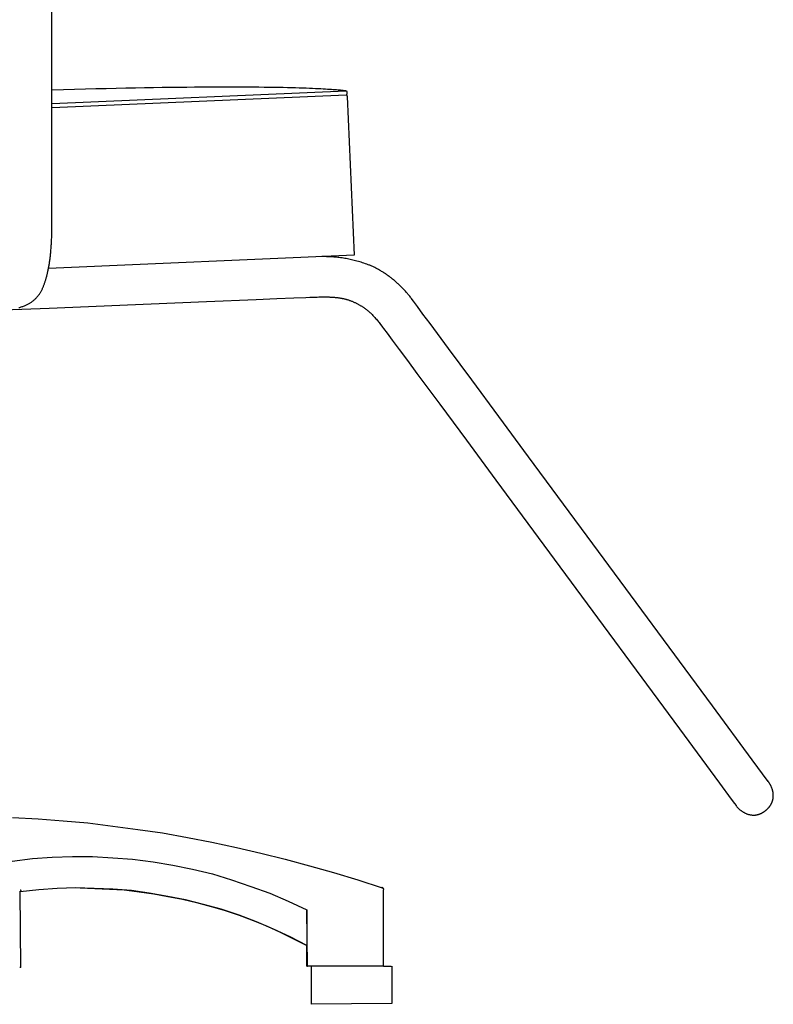
# Model space of a CAD drawing. Extents: x 20 to 1680, y 20 to 1606.
# Drawn here: x 1308 to 1680, y 22 to 509 of the extents above; entities that cross this region are included whole.
import ezdxf

# ---------------------------------------------------------------- set-up
doc = ezdxf.new("R2010")
doc.units = 0
doc.layers.get('0').update_dxf_attribs({"color": 3, "linetype": 'CONTINUOUS'})
doc.layers.add('CSLAYER3', color=3, linetype='CONTINUOUS')

# ---------------------------------------------------------------- blocks, each defined once
blk = doc.blocks.new('BLKF014')
at = {"layer": 'CSLAYER3', "color": 3, "linetype": 'CONTINUOUS'}
for p, q in [((1323.471644, 409.080007), (1323.471644, 620.442409)), ((1323.501816, 474.624675), (1329.147241, 474.78591)), ((1323.55599, 467.841136), (1468.787421, 474.133321)), ((1329.147241, 474.78591), (1334.650118, 474.936326)), ((1334.650118, 474.936326), (1340.012164, 475.076189)), ((1340.012164, 475.076189), (1345.235095, 475.205762)), ((1345.235095, 475.205762), (1350.320628, 475.325311)), ((1350.320628, 475.325311), (1355.270479, 475.435101)), ((1355.270479, 475.435101), (1360.086366, 475.535397)), ((1360.086366, 475.535397), (1364.770004, 475.626464)), ((1364.770004, 475.626464), (1369.323111, 475.708567)), ((1369.323111, 475.708567), (1373.747402, 475.781971)), ((1373.747402, 475.781971), (1378.044596, 475.84694)), ((1378.044596, 475.84694), (1382.216408, 475.90374)), ((1382.216408, 475.90374), (1386.264554, 475.952635)), ((1386.264554, 475.952635), (1390.190753, 475.993892)), ((1390.190753, 475.993892), (1393.996719, 476.027773)), ((1393.996719, 476.027773), (1397.68417, 476.054546)), ((1397.68417, 476.054546), (1401.254823, 476.074473)), ((1401.254823, 476.074473), (1404.710394, 476.087821)), ((1404.710394, 476.087821), (1408.0526, 476.094855)), ((1408.0526, 476.094855), (1411.283157, 476.095839)), ((1411.283157, 476.095839), (1414.403782, 476.091038)), ((1414.403782, 476.091038), (1417.416192, 476.080717)), ((1417.416192, 476.080717), (1420.322103, 476.065142)), ((1420.322103, 476.065142), (1423.123232, 476.044577)), ((1423.123232, 476.044577), (1425.821296, 476.019287)), ((1425.821296, 476.019287), (1428.418011, 475.989537)), ((1428.418011, 475.989537), (1430.915094, 475.955592)), ((1430.915094, 475.955592), (1433.314261, 475.917717)), ((1433.314261, 475.917717), (1435.617229, 475.876177)), ((1435.617229, 475.876177), (1437.825715, 475.831237)), ((1437.825715, 475.831237), (1439.941435, 475.783162)), ((1439.941435, 475.783162), (1441.966106, 475.732216)), ((1441.966106, 475.732216), (1443.901445, 475.678666)), ((1443.901445, 475.678666), (1445.749169, 475.622775)), ((1445.749169, 475.622775), (1447.510993, 475.564809)), ((1447.510993, 475.564809), (1449.188634, 475.505033)), ((1449.188634, 475.505033), (1450.78381, 475.443711)), ((1450.78381, 475.443711), (1452.298237, 475.381109)), ((1452.298237, 475.381109), (1453.733631, 475.317491)), ((1453.733631, 475.317491), (1455.091709, 475.253123)), ((1455.091709, 475.253123), (1456.374188, 475.18827)), ((1456.374188, 475.18827), (1457.582784, 475.123195)), ((1457.582784, 475.123195), (1458.719215, 475.058166)), ((1458.719215, 475.058166), (1459.785195, 474.993445)), ((1459.785195, 474.993445), (1460.782443, 474.929299)), ((1460.782443, 474.929299), (1461.712675, 474.865992)), ((1461.712675, 474.865992), (1462.577608, 474.803789)), ((1462.577608, 474.803789), (1463.378957, 474.742956)), ((1463.378957, 474.742956), (1464.118441, 474.683756)), ((1464.118441, 474.683756), (1464.797774, 474.626456)), ((1464.797774, 474.626456), (1465.418675, 474.57132)), ((1465.418675, 474.57132), (1465.98286, 474.518612)), ((1465.98286, 474.518612), (1466.492045, 474.468599)), ((1466.492045, 474.468599), (1466.947946, 474.421544)), ((1466.947946, 474.421544), (1467.352282, 474.377714)), ((1467.352282, 474.377714), (1467.706767, 474.337372)), ((1467.706767, 474.337372), (1468.273056, 474.268215)), ((1468.273056, 474.268215), (1468.660544, 474.216193)), ((1468.660544, 474.216193), (1468.954056, 474.172031)), ((1468.954056, 474.172031), (1468.969717, 474.159716)), ((1468.969717, 474.159716), (1469.011267, 474.121324)), ((1469.011267, 474.121324), (1469.039202, 474.091672)), ((1469.039202, 474.091672), (1469.070552, 474.054688)), ((1469.070552, 474.054688), (1469.104297, 474.0101)), ((1469.104297, 474.0101), (1469.139419, 473.957637)), ((1469.139419, 473.957637), (1469.174899, 473.897029)), ((1469.176897, 472.363638), (1469.147583, 472.308376)), ((1469.174899, 473.897029), (1469.209718, 473.828004)), ((1469.206879, 472.427122), (1469.176897, 472.363638)), ((1469.236503, 472.498751), (1469.206879, 472.427122)), ((1469.209718, 473.828004), (1469.242855, 473.750291)), ((1469.264744, 472.57845), (1469.236503, 472.498751)), ((1469.242855, 473.750291), (1469.273294, 473.663619)), ((1469.290575, 472.666145), (1469.264744, 472.57845)), ((1469.273294, 473.663619), (1469.300013, 473.567718)), ((1469.31297, 472.76176), (1469.290575, 472.666145)), ((1469.300013, 473.567718), (1469.321995, 473.462315)), ((1469.330903, 472.86522), (1469.31297, 472.76176)), ((1469.321995, 473.462315), (1469.33822, 473.34714)), ((1469.343348, 472.976451), (1469.330903, 472.86522)), ((1469.33822, 473.34714), (1469.343856, 473.285803)), ((1469.349279, 473.095376), (1469.343348, 472.976451)), ((1469.343856, 473.285803), (1469.347669, 473.221922)), ((1469.347669, 473.221922), (1469.349279, 473.095376)), ((1323.512445, 465.878436), (1468.991086, 472.169602)), ((1469.057536, 472.171035), (1469.043202, 472.153642)), ((1469.043202, 472.153642), (1469.058715, 472.144098)), ((1469.095066, 472.222813), (1469.057536, 472.171035)), ((1469.058715, 472.144098), (1469.099872, 472.113133)), ((1469.119964, 472.261409), (1469.095066, 472.222813)), ((1469.099872, 472.113133), (1469.127542, 472.088525)), ((1469.147583, 472.308376), (1469.119964, 472.261409)), ((1469.127542, 472.088525), (1469.158595, 472.05725)), ((1469.158595, 472.05725), (1469.19202, 472.018871)), ((1469.19202, 472.018871), (1469.226808, 471.97295)), ((1469.226808, 471.97295), (1469.26195, 471.919051)), ((1469.26195, 471.919051), (1469.296436, 471.856736)), ((1469.296436, 471.856736), (1469.329257, 471.785569)), ((1469.329257, 471.785569), (1469.359402, 471.705111)), ((1469.359402, 471.705111), (1469.385863, 471.614926)), ((1469.385863, 471.614926), (1469.40763, 471.514576)), ((1469.40763, 471.514576), (1469.423693, 471.403624)), ((1469.423693, 471.403624), (1469.429271, 471.344036)), ((1469.429271, 471.344036), (1469.433044, 471.281633)), ((1469.433044, 471.281633), (1472.891221, 392.832723)), ((1323.470532, 408.325134), (1323.471644, 409.080007)), ((1323.417811, 404.040067), (1323.432013, 404.725987)), ((1323.432013, 404.725987), (1323.444067, 405.422994)), ((1323.444067, 405.422994), (1323.453959, 406.13125)), ((1323.453959, 406.13125), (1323.461676, 406.850918)), ((1323.461676, 406.850918), (1323.467205, 407.582159)), ((1323.467205, 407.582159), (1323.470532, 408.325134)), ((1323.228466, 398.932434), (1323.259372, 399.535481)), ((1323.259372, 399.535481), (1323.288237, 400.148321)), ((1323.288237, 400.148321), (1323.315047, 400.771115)), ((1323.315047, 400.771115), (1323.339789, 401.404026)), ((1323.339789, 401.404026), (1323.36245, 402.047214)), ((1323.36245, 402.047214), (1323.383016, 402.700843)), ((1323.383016, 402.700843), (1323.401474, 403.365073)), ((1323.401474, 403.365073), (1323.417811, 404.040067)), ((1322.909343, 394.441153), (1322.956097, 394.971689)), ((1322.956097, 394.971689), (1323.000916, 395.510723)), ((1323.000916, 395.510723), (1323.043788, 396.058416)), ((1323.043788, 396.058416), (1323.084699, 396.61493)), ((1323.084699, 396.61493), (1323.123635, 397.180426)), ((1323.123635, 397.180426), (1323.160584, 397.755068)), ((1323.160584, 397.755068), (1323.195532, 398.339016)), ((1323.195532, 398.339016), (1323.228466, 398.932434)), ((1472.891221, 392.832723), (1321.7909, 386.298427)), ((1322.338377, 389.56753), (1322.403735, 390.021996)), ((1322.403735, 390.021996), (1322.467294, 390.483341)), ((1322.467294, 390.483341), (1322.529038, 390.951727)), ((1322.529038, 390.951727), (1322.588956, 391.427314)), ((1322.588956, 391.427314), (1322.647033, 391.910266)), ((1322.647033, 391.910266), (1322.703256, 392.400744)), ((1322.703256, 392.400744), (1322.757612, 392.89891)), ((1322.757612, 392.89891), (1322.810088, 393.404925)), ((1322.810088, 393.404925), (1322.860669, 393.918953)), ((1322.860669, 393.918953), (1322.909343, 394.441153)), ((1457.687895, 392.1151), (1456.919696, 392.123367)), ((1458.445537, 392.101097), (1457.687895, 392.1151)), ((1459.193212, 392.081226), (1458.445537, 392.101097)), ((1459.931509, 392.055353), (1459.193212, 392.081226)), ((1460.661018, 392.023347), (1459.931509, 392.055353)), ((1461.382329, 391.985074), (1460.661018, 392.023347)), ((1462.096031, 391.940402), (1461.382329, 391.985074)), ((1462.802712, 391.889198), (1462.096031, 391.940402)), ((1463.502964, 391.831329), (1462.802712, 391.889198)), ((1464.197374, 391.766662), (1463.502964, 391.831329)), ((1464.886534, 391.695065), (1464.197374, 391.766662)), ((1465.571031, 391.616405), (1464.886534, 391.695065)), ((1466.251456, 391.530549), (1465.571031, 391.616405)), ((1466.928397, 391.437365), (1466.251456, 391.530549)), ((1467.602445, 391.336719), (1466.928397, 391.437365)), ((1468.274189, 391.228479), (1467.602445, 391.336719)), ((1468.944219, 391.112513), (1468.274189, 391.228479)), ((1469.613123, 390.988686), (1468.944219, 391.112513)), ((1470.281491, 390.856868), (1469.613123, 390.988686)), ((1470.949913, 390.716924), (1470.281491, 390.856868)), ((1471.618978, 390.568723), (1470.949913, 390.716924)), ((1472.289276, 390.412131), (1471.618978, 390.568723)), ((1472.961396, 390.247016), (1472.289276, 390.412131)), ((1473.635927, 390.073244), (1472.961396, 390.247016)), ((1474.313459, 389.890684), (1473.635927, 390.073244)), ((1474.994582, 389.699203), (1474.313459, 389.890684)), ((1475.679884, 389.498667), (1474.994582, 389.699203)), ((1321.418519, 384.591526), (1321.504438, 384.976078)), ((1321.504438, 384.976078), (1321.588717, 385.365565)), ((1321.588717, 385.365565), (1321.671343, 385.760151)), ((1321.671343, 385.760151), (1321.752302, 386.159996)), ((1321.752302, 386.159996), (1321.831581, 386.565263)), ((1321.831581, 386.565263), (1321.909168, 386.976113)), ((1321.909168, 386.976113), (1321.985047, 387.392708)), ((1321.985047, 387.392708), (1322.059207, 387.81521)), ((1322.059207, 387.81521), (1322.131633, 388.243782)), ((1322.131633, 388.243782), (1322.202312, 388.678584)), ((1322.202312, 388.678584), (1322.271231, 389.11978)), ((1322.271231, 389.11978), (1322.338377, 389.56753)), ((1476.369956, 389.288944), (1475.679884, 389.498667)), ((1477.065386, 389.069901), (1476.369956, 389.288944)), ((1477.766765, 388.841406), (1477.065386, 389.069901)), ((1478.474681, 388.603325), (1477.766765, 388.841406)), ((1479.189725, 388.355527), (1478.474681, 388.603325)), ((1479.549714, 388.226451), (1479.189725, 388.355527)), ((1479.910827, 388.091991), (1479.549714, 388.226451)), ((1480.272987, 387.9522), (1479.910827, 388.091991)), ((1480.636117, 387.807126), (1480.272987, 387.9522)), ((1481.000139, 387.656823), (1480.636117, 387.807126)), ((1481.364978, 387.50134), (1481.000139, 387.656823)), ((1481.730554, 387.340728), (1481.364978, 387.50134)), ((1482.096793, 387.17504), (1481.730554, 387.340728)), ((1482.463616, 387.004326), (1482.096793, 387.17504)), ((1482.830946, 386.828637), (1482.463616, 387.004326)), ((1483.198707, 386.648024), (1482.830946, 386.828637)), ((1483.566821, 386.462538), (1483.198707, 386.648024)), ((1483.935212, 386.272231), (1483.566821, 386.462538)), ((1484.303802, 386.077153), (1483.935212, 386.272231)), ((1484.672514, 385.877356), (1484.303802, 386.077153)), ((1485.041272, 385.672891), (1484.672514, 385.877356)), ((1485.409998, 385.463808), (1485.041272, 385.672891)), ((1485.778615, 385.250159), (1485.409998, 385.463808)), ((1486.147046, 385.031995), (1485.778615, 385.250159)), ((1486.515215, 384.809367), (1486.147046, 385.031995)), ((1486.883043, 384.582326), (1486.515215, 384.809367)), ((1320.050976, 379.63541), (1320.158446, 379.967858)), ((1320.158446, 379.967858), (1320.264464, 380.302975)), ((1320.264464, 380.302975), (1320.369016, 380.640923)), ((1320.369016, 380.640923), (1320.472089, 380.981865)), ((1320.472089, 380.981865), (1320.573669, 381.325962)), ((1320.573669, 381.325962), (1320.673744, 381.673376)), ((1320.673744, 381.673376), (1320.772299, 382.024269)), ((1320.772299, 382.024269), (1320.869321, 382.378802)), ((1320.869321, 382.378802), (1320.964797, 382.737139)), ((1320.964797, 382.737139), (1321.058714, 383.099439)), ((1321.058714, 383.099439), (1321.151058, 383.465867)), ((1321.151058, 383.465867), (1321.241816, 383.836582)), ((1321.241816, 383.836582), (1321.330974, 384.211748)), ((1321.330974, 384.211748), (1321.418519, 384.591526)), ((1487.250455, 384.350924), (1486.883043, 384.582326)), ((1487.617372, 384.115211), (1487.250455, 384.350924)), ((1487.983719, 383.875238), (1487.617372, 384.115211)), ((1488.349417, 383.631056), (1487.983719, 383.875238)), ((1488.71439, 383.382718), (1488.349417, 383.631056)), ((1489.078561, 383.130273), (1488.71439, 383.382718)), ((1489.441853, 382.873773), (1489.078561, 383.130273)), ((1489.804188, 382.613268), (1489.441853, 382.873773)), ((1490.165491, 382.348811), (1489.804188, 382.613268)), ((1490.525683, 382.080452), (1490.165491, 382.348811)), ((1490.884687, 381.808242), (1490.525683, 382.080452)), ((1491.242427, 381.532232), (1490.884687, 381.808242)), ((1491.598826, 381.252473), (1491.242427, 381.532232)), ((1491.953806, 380.969017), (1491.598826, 381.252473)), ((1492.307291, 380.681915), (1491.953806, 380.969017)), ((1492.659203, 380.391217), (1492.307291, 380.681915)), ((1493.009465, 380.096975), (1492.659203, 380.391217)), ((1493.358001, 379.799239), (1493.009465, 380.096975)), ((1317.968283, 374.693063), (1318.129363, 374.976285)), ((1318.129363, 374.976285), (1318.285695, 375.263222)), ((1318.285695, 375.263222), (1318.43736, 375.553842)), ((1318.43736, 375.553842), (1318.584438, 375.848112)), ((1318.584438, 375.848112), (1318.727009, 376.146001)), ((1318.727009, 376.146001), (1318.865155, 376.447477)), ((1318.865155, 376.447477), (1318.998955, 376.752508)), ((1318.998955, 376.752508), (1319.128489, 377.061063)), ((1319.128489, 377.061063), (1319.253839, 377.373109)), ((1319.253839, 377.373109), (1319.375085, 377.688615)), ((1319.375085, 377.688615), (1319.492306, 378.007548)), ((1319.492306, 378.007548), (1319.719984, 378.652465)), ((1319.719984, 378.652465), (1319.831731, 378.977876)), ((1319.831731, 378.977876), (1319.942066, 379.30547)), ((1319.942066, 379.30547), (1320.050976, 379.63541)), ((1493.704733, 379.498062), (1493.358001, 379.799239)), ((1494.049585, 379.193494), (1493.704733, 379.498062)), ((1494.392478, 378.885585), (1494.049585, 379.193494)), ((1494.733337, 378.574388), (1494.392478, 378.885585)), ((1495.072084, 378.259954), (1494.733337, 378.574388)), ((1495.408642, 377.942332), (1495.072084, 378.259954)), ((1495.742934, 377.621575), (1495.408642, 377.942332)), ((1496.074883, 377.297734), (1495.742934, 377.621575)), ((1496.404412, 376.970859), (1496.074883, 377.297734)), ((1496.731444, 376.641002), (1496.404412, 376.970859)), ((1497.055902, 376.308214), (1496.731444, 376.641002)), ((1497.377709, 375.972546), (1497.055902, 376.308214)), ((1497.696788, 375.634049), (1497.377709, 375.972546)), ((1498.013061, 375.292774), (1497.696788, 375.634049)), ((1498.326452, 374.948772), (1498.013061, 375.292774)), ((1313.898812, 370.059974), (1314.16537, 370.266567)), ((1314.16537, 370.266567), (1314.425653, 370.477479)), ((1314.425653, 370.477479), (1314.679741, 370.692679)), ((1314.679741, 370.692679), (1314.927715, 370.912136)), ((1314.927715, 370.912136), (1315.169655, 371.135817)), ((1315.169655, 371.135817), (1315.405642, 371.363691)), ((1315.405642, 371.363691), (1315.635756, 371.595725)), ((1315.635756, 371.595725), (1315.860077, 371.831888)), ((1315.860077, 371.831888), (1316.078685, 372.072147)), ((1316.078685, 372.072147), (1316.291662, 372.316472)), ((1316.291662, 372.316472), (1316.499087, 372.56483)), ((1316.499087, 372.56483), (1316.701042, 372.817189)), ((1316.701042, 372.817189), (1316.897605, 373.073518)), ((1316.897605, 373.073518), (1317.088858, 373.333784)), ((1317.088858, 373.333784), (1317.274882, 373.597956)), ((1317.274882, 373.597956), (1317.455755, 373.866002)), ((1317.455755, 373.866002), (1317.63156, 374.137889)), ((1317.63156, 374.137889), (1317.802376, 374.413587)), ((1317.802376, 374.413587), (1317.968283, 374.693063)), ((1399.903161, 369.906189), (1424.504955, 370.919152)), ((1424.504955, 370.919152), (1434.725468, 371.337609)), ((1434.725468, 371.337609), (1443.016061, 371.674685)), ((1443.016061, 371.674685), (1448.969489, 371.913355)), ((1448.969489, 371.913355), (1450.942501, 371.990467)), ((1450.942501, 371.990467), (1452.178503, 372.036594)), ((1452.178503, 372.036594), (1453.844666, 372.091945)), ((1453.844666, 372.091945), (1454.652564, 372.115515)), ((1454.652564, 372.115515), (1455.44451, 372.135655)), ((1455.44451, 372.135655), (1456.22113, 372.151845)), ((1456.22113, 372.151845), (1456.983051, 372.163565)), ((1456.983051, 372.163565), (1457.730901, 372.170294)), ((1457.730901, 372.170294), (1458.465307, 372.171514)), ((1458.465307, 372.171514), (1459.186895, 372.166703)), ((1459.186895, 372.166703), (1459.896292, 372.155342)), ((1459.896292, 372.155342), (1460.594127, 372.136911)), ((1460.594127, 372.136911), (1460.938904, 372.124881)), ((1460.938904, 372.124881), (1461.281025, 372.11089)), ((1461.281025, 372.11089), (1461.620569, 372.09487)), ((1461.620569, 372.09487), (1461.957614, 372.076758)), ((1461.957614, 372.076758), (1462.292238, 372.056489)), ((1462.292238, 372.056489), (1462.624521, 372.033997)), ((1462.624521, 372.033997), (1462.954539, 372.009218)), ((1462.954539, 372.009218), (1463.282372, 371.982086)), ((1463.282372, 371.982086), (1463.608099, 371.952536)), ((1463.608099, 371.952536), (1463.931796, 371.920504)), ((1463.931796, 371.920504), (1464.253543, 371.885925)), ((1464.253543, 371.885925), (1464.573419, 371.848733)), ((1464.573419, 371.848733), (1464.891501, 371.808864)), ((1464.891501, 371.808864), (1465.207868, 371.766252)), ((1465.207868, 371.766252), (1465.522598, 371.720832)), ((1465.522598, 371.720832), (1465.83577, 371.67254)), ((1465.83577, 371.67254), (1466.147462, 371.621311)), ((1466.147462, 371.621311), (1466.457752, 371.567079)), ((1466.457752, 371.567079), (1466.76672, 371.50978)), ((1466.76672, 371.50978), (1467.074442, 371.449348)), ((1467.074442, 371.449348), (1467.380998, 371.385718)), ((1467.380998, 371.385718), (1467.686466, 371.318827)), ((1467.686466, 371.318827), (1467.990924, 371.248607)), ((1467.990924, 371.248607), (1468.294451, 371.174995)), ((1468.294451, 371.174995), (1468.597126, 371.097926)), ((1468.597126, 371.097926), (1468.899025, 371.017335)), ((1468.899025, 371.017335), (1469.200229, 370.933155)), ((1469.200229, 370.933155), (1469.500815, 370.845324)), ((1469.500815, 370.845324), (1469.800861, 370.753775)), ((1469.800861, 370.753775), (1470.100447, 370.658443)), ((1470.100447, 370.658443), (1470.39965, 370.559264)), ((1470.39965, 370.559264), (1470.698548, 370.456172)), ((1470.698548, 370.456172), (1470.997221, 370.349103)), ((1470.997221, 370.349103), (1471.295747, 370.237992)), ((1471.295747, 370.237992), (1471.594203, 370.122773)), ((1471.594203, 370.122773), (1471.892669, 370.003382)), ((1498.636884, 374.602095), (1498.326452, 374.948772)), ((1498.94428, 374.252793), (1498.636884, 374.602095)), ((1499.248562, 373.900917), (1498.94428, 374.252793)), ((1499.549653, 373.546519), (1499.248562, 373.900917)), ((1499.847478, 373.18965), (1499.549653, 373.546519)), ((1500.141957, 372.830361), (1499.847478, 373.18965)), ((1500.433015, 372.468702), (1500.141957, 372.830361)), ((1500.720575, 372.104726), (1500.433015, 372.468702)), ((1501.004559, 371.738482), (1500.720575, 372.104726)), ((1501.28489, 371.370023), (1501.004559, 371.738482)), ((1501.68118, 370.840744), (1501.28489, 371.370023)), ((1502.30807, 369.998813), (1501.68118, 370.840744)), ((1299.563044, 365.746786), (1322.133415, 366.684682)), ((1307.126101, 366.884385), (1307.535041, 366.997887)), ((1307.535041, 366.997887), (1307.936098, 367.116346)), ((1307.936098, 367.116346), (1308.329353, 367.239731)), ((1308.329353, 367.239731), (1308.714886, 367.368009)), ((1308.714886, 367.368009), (1309.092778, 367.501149)), ((1309.092778, 367.501149), (1309.463107, 367.639118)), ((1309.463107, 367.639118), (1309.825957, 367.781886)), ((1309.825957, 367.781886), (1310.181405, 367.929419)), ((1310.181405, 367.929419), (1310.529534, 368.081687)), ((1310.529534, 368.081687), (1310.870422, 368.238657)), ((1310.870422, 368.238657), (1311.204152, 368.400297)), ((1311.204152, 368.400297), (1311.530802, 368.566576)), ((1311.530802, 368.566576), (1311.850454, 368.737462)), ((1311.850454, 368.737462), (1312.163188, 368.912923)), ((1312.163188, 368.912923), (1312.469084, 369.092926)), ((1312.469084, 369.092926), (1312.768223, 369.277441)), ((1312.768223, 369.277441), (1313.060685, 369.466435)), ((1313.060685, 369.466435), (1313.34655, 369.659876)), ((1313.34655, 369.659876), (1313.625899, 369.857733)), ((1313.625899, 369.857733), (1313.898812, 370.059974)), ((1322.133415, 366.684682), (1372.468656, 368.771992)), ((1372.468656, 368.771992), (1399.903161, 369.906189)), ((1471.892669, 370.003382), (1472.191222, 369.879753)), ((1472.191222, 369.879753), (1472.489942, 369.751822)), ((1472.489942, 369.751822), (1472.788906, 369.619523)), ((1472.788906, 369.619523), (1473.088193, 369.482792)), ((1473.088193, 369.482792), (1473.387881, 369.341564)), ((1473.387881, 369.341564), (1473.688048, 369.195773)), ((1473.688048, 369.195773), (1473.985763, 369.047525)), ((1473.985763, 369.047525), (1474.278145, 368.898947)), ((1474.278145, 368.898947), (1474.565307, 368.750006)), ((1474.565307, 368.750006), (1474.847361, 368.600671)), ((1474.847361, 368.600671), (1475.124418, 368.450908)), ((1475.124418, 368.450908), (1475.39659, 368.300686)), ((1475.39659, 368.300686), (1475.66399, 368.14997)), ((1475.66399, 368.14997), (1475.926729, 367.99873)), ((1475.926729, 367.99873), (1476.184918, 367.846933)), ((1476.184918, 367.846933), (1476.438671, 367.694546)), ((1476.438671, 367.694546), (1476.688097, 367.541536)), ((1476.688097, 367.541536), (1476.933311, 367.387871)), ((1476.933311, 367.387871), (1477.174422, 367.233519)), ((1477.174422, 367.233519), (1477.411544, 367.078447)), ((1477.411544, 367.078447), (1477.644788, 366.922623)), ((1477.644788, 366.922623), (1477.874265, 366.766014)), ((1477.874265, 366.766014), (1478.100088, 366.608587)), ((1478.100088, 366.608587), (1478.322368, 366.450311)), ((1478.322368, 366.450311), (1478.541218, 366.291152)), ((1478.541218, 366.291152), (1478.756749, 366.131078)), ((1478.756749, 366.131078), (1478.969073, 365.970057)), ((1478.969073, 365.970057), (1479.178302, 365.808056)), ((1479.178302, 365.808056), (1479.384548, 365.645043)), ((1479.384548, 365.645043), (1479.587922, 365.480985)), ((1479.587922, 365.480985), (1479.788536, 365.31585)), ((1479.788536, 365.31585), (1479.986503, 365.149604)), ((1504.223519, 367.417835), (1502.30807, 369.998813)), ((1506.970974, 363.708765), (1504.223519, 367.417835)), ((1479.986503, 365.149604), (1480.181934, 364.982217)), ((1480.181934, 364.982217), (1480.37494, 364.813654)), ((1480.37494, 364.813654), (1480.565635, 364.643885)), ((1480.565635, 364.643885), (1480.754129, 364.472875)), ((1480.754129, 364.472875), (1480.940534, 364.300593)), ((1480.940534, 364.300593), (1481.124963, 364.127007)), ((1481.124963, 364.127007), (1481.307527, 363.952083)), ((1481.307527, 363.952083), (1481.488338, 363.775789)), ((1481.488338, 363.775789), (1481.667508, 363.598093)), ((1481.667508, 363.598093), (1481.845149, 363.418963)), ((1481.845149, 363.418963), (1482.196289, 363.056267)), ((1482.196289, 363.056267), (1482.542654, 362.687442)), ((1482.542654, 362.687442), (1482.885139, 362.312228)), ((1482.885139, 362.312228), (1483.224639, 361.930365)), ((1483.224639, 361.930365), (1483.562047, 361.541593)), ((1483.562047, 361.541593), (1483.898259, 361.145652)), ((1483.898259, 361.145652), (1484.23417, 360.742283)), ((1484.23417, 360.742283), (1484.570675, 360.331224)), ((1510.490173, 358.953278), (1506.970974, 363.708765)), ((1484.570675, 360.331224), (1484.908667, 359.912217)), ((1484.908667, 359.912217), (1485.249043, 359.485001)), ((1485.249043, 359.485001), (1485.592696, 359.049316)), ((1485.592696, 359.049316), (1485.940521, 358.604903)), ((1485.940521, 358.604903), (1486.652269, 357.68885)), ((1486.652269, 357.68885), (1486.952617, 357.293267)), ((1486.952617, 357.293267), (1487.486456, 356.580746)), ((1487.486456, 356.580746), (1489.224387, 354.245901)), ((1519.602757, 346.629758), (1510.490173, 358.953278)), ((1489.224387, 354.245901), (1491.805611, 350.766334)), ((1491.805611, 350.766334), (1495.169678, 346.224067)), ((1495.169678, 346.224067), (1499.256139, 340.70112)), ((1531.079174, 331.100682), (1519.602757, 346.629758)), ((1499.256139, 340.70112), (1504.004545, 334.279514)), ((1504.004545, 334.279514), (1515.245392, 319.068406)), ((1544.43733, 313.019456), (1531.079174, 331.100682)), ((1515.245392, 319.068406), (1528.408621, 301.246908)), ((1559.195129, 293.039486), (1544.43733, 313.019456)), ((1528.408621, 301.246908), (1543.010635, 281.471182)), ((1590.981269, 249.996943), (1559.195129, 293.039486)), ((1543.010635, 281.471182), (1574.59663, 238.681707)), ((1650.137046, 169.876826), (1590.981269, 249.996943)), ((1574.59663, 238.681707), (1633.755776, 158.523261)), ((1669.793149, 143.253755), (1650.137046, 169.876826)), ((1633.755776, 158.523261), (1653.591375, 131.652916)), ((1677.692374, 132.558347), (1669.793149, 143.253755)), ((1653.591375, 131.652916), (1659.380591, 123.816538)), ((1677.784965, 132.432051), (1677.692374, 132.558347)), ((1677.878792, 132.300558), (1677.784965, 132.432051)), ((1677.97363, 132.163974), (1677.878792, 132.300558)), ((1678.069257, 132.022409), (1677.97363, 132.163974)), ((1678.16545, 131.875971), (1678.069257, 132.022409)), ((1678.261986, 131.724767), (1678.16545, 131.875971)), ((1678.358641, 131.568906), (1678.261986, 131.724767)), ((1678.455193, 131.408495), (1678.358641, 131.568906)), ((1678.551419, 131.243644), (1678.455193, 131.408495)), ((1678.647094, 131.07446), (1678.551419, 131.243644)), ((1678.741998, 130.90105), (1678.647094, 131.07446)), ((1678.835906, 130.723524), (1678.741998, 130.90105)), ((1678.928595, 130.541989), (1678.835906, 130.723524)), ((1679.019842, 130.356554), (1678.928595, 130.541989)), ((1679.109424, 130.167326), (1679.019842, 130.356554)), ((1679.197119, 129.974414), (1679.109424, 130.167326)), ((1679.282702, 129.777925), (1679.197119, 129.974414)), ((1679.365952, 129.577969), (1679.282702, 129.777925)), ((1679.446644, 129.374652), (1679.365952, 129.577969)), ((1679.524557, 129.168083), (1679.446644, 129.374652)), ((1679.599466, 128.958371), (1679.524557, 129.168083)), ((1679.671149, 128.745622), (1679.599466, 128.958371)), ((1679.739382, 128.529946), (1679.671149, 128.745622)), ((1679.803943, 128.311451), (1679.739382, 128.529946)), ((1679.864609, 128.090244), (1679.803943, 128.311451)), ((1679.921156, 127.866433), (1679.864609, 128.090244)), ((1679.973362, 127.640127), (1679.921156, 127.866433)), ((1680.021003, 127.411435), (1679.973362, 127.640127)), ((1680.063856, 127.180463), (1680.021003, 127.411435)), ((1680.101699, 126.94732), (1680.063856, 127.180463)), ((1680.134307, 126.712114), (1680.101699, 126.94732)), ((1680.161459, 126.474954), (1680.134307, 126.712114)), ((1659.380591, 123.816538), (1661.031479, 121.58512)), ((1679.343866, 121.741279), (1679.404547, 121.86814)), ((1679.404547, 121.86814), (1679.462776, 121.99504)), ((1679.462776, 121.99504), (1679.518582, 122.121965)), ((1679.518582, 122.121965), (1679.571992, 122.248901)), ((1679.571992, 122.248901), (1679.623034, 122.375834)), ((1679.623034, 122.375834), (1679.671735, 122.502752)), ((1679.671735, 122.502752), (1679.718125, 122.629641)), ((1679.718125, 122.629641), (1679.76223, 122.756487)), ((1679.76223, 122.756487), (1679.804078, 122.883276)), ((1679.804078, 122.883276), (1679.843699, 123.009996)), ((1679.843699, 123.009996), (1679.881118, 123.136633)), ((1679.881118, 123.136633), (1679.916364, 123.263172)), ((1679.916364, 123.263172), (1679.949466, 123.389602)), ((1679.949466, 123.389602), (1679.980451, 123.515907)), ((1679.980451, 123.515907), (1680.03618, 123.768093)), ((1680.03618, 123.768093), (1680.083776, 124.019621)), ((1680.083776, 124.019621), (1680.123461, 124.270383)), ((1680.123461, 124.270383), (1680.155459, 124.520272)), ((1680.155459, 124.520272), (1680.179993, 124.769178)), ((1680.182931, 126.235947), (1680.161459, 126.474954)), ((1680.179993, 124.769178), (1680.197285, 125.016995)), ((1680.1985, 125.995201), (1680.182931, 126.235947)), ((1680.197285, 125.016995), (1680.207558, 125.263614)), ((1680.207943, 125.752825), (1680.1985, 125.995201)), ((1680.207558, 125.263614), (1680.211037, 125.508927)), ((1680.211037, 125.508927), (1680.207943, 125.752825)), ((1661.031479, 121.58512), (1661.772622, 120.587576)), ((1661.772622, 120.587576), (1661.908266, 120.411171)), ((1661.908266, 120.411171), (1662.049044, 120.235383)), ((1662.049044, 120.235383), (1662.194862, 120.060403)), ((1662.194862, 120.060403), (1662.345623, 119.886422)), ((1662.345623, 119.886422), (1662.501232, 119.713631)), ((1662.501232, 119.713631), (1662.661593, 119.542221)), ((1662.661593, 119.542221), (1662.82661, 119.372383)), ((1662.82661, 119.372383), (1662.996187, 119.204308)), ((1662.996187, 119.204308), (1663.170229, 119.038187)), ((1663.170229, 119.038187), (1663.348639, 118.874211)), ((1663.348639, 118.874211), (1663.531322, 118.712571)), ((1663.531322, 118.712571), (1663.718182, 118.553459)), ((1663.718182, 118.553459), (1663.909123, 118.397065)), ((1663.909123, 118.397065), (1664.10405, 118.24358)), ((1664.10405, 118.24358), (1664.302866, 118.093195)), ((1664.302866, 118.093195), (1664.505476, 117.946102)), ((1664.505476, 117.946102), (1664.711784, 117.802491)), ((1664.711784, 117.802491), (1664.921694, 117.662553)), ((1664.921694, 117.662553), (1665.13511, 117.52648)), ((1665.13511, 117.52648), (1665.351937, 117.394463)), ((1665.351937, 117.394463), (1665.572078, 117.266692)), ((1665.572078, 117.266692), (1665.795438, 117.143358)), ((1665.795438, 117.143358), (1666.021922, 117.024654)), ((1666.021922, 117.024654), (1666.251433, 116.910769)), ((1666.251433, 116.910769), (1666.483875, 116.801894)), ((1674.345031, 116.813181), (1674.482939, 116.882408)), ((1674.482939, 116.882408), (1674.620825, 116.954392)), ((1674.620825, 116.954392), (1674.758678, 117.029158)), ((1674.758678, 117.029158), (1674.896485, 117.106728)), ((1674.896485, 117.106728), (1675.034234, 117.187127)), ((1675.034234, 117.187127), (1675.171914, 117.270379)), ((1675.171914, 117.270379), (1675.309512, 117.356507)), ((1675.309512, 117.356507), (1675.447017, 117.445535)), ((1675.447017, 117.445535), (1675.584416, 117.537488)), ((1675.584416, 117.537488), (1675.721698, 117.632389)), ((1675.721698, 117.632389), (1675.85885, 117.730262)), ((1675.85885, 117.730262), (1675.995861, 117.831131)), ((1675.995861, 117.831131), (1676.132719, 117.935019)), ((1676.132719, 117.935019), (1676.269411, 118.041951)), ((1676.269411, 118.041951), (1676.405926, 118.151951)), ((1676.405926, 118.151951), (1676.542251, 118.265042)), ((1676.542251, 118.265042), (1676.678375, 118.381249)), ((1676.678375, 118.381249), (1676.814286, 118.500594)), ((1676.814286, 118.500594), (1676.948497, 118.621717)), ((1676.948497, 118.621717), (1677.079531, 118.743229)), ((1677.079531, 118.743229), (1677.207416, 118.865117)), ((1677.207416, 118.865117), (1677.332181, 118.987368)), ((1677.332181, 118.987368), (1677.453853, 119.109968)), ((1677.453853, 119.109968), (1677.572459, 119.232903)), ((1677.572459, 119.232903), (1677.688028, 119.356161)), ((1677.688028, 119.356161), (1677.800588, 119.479727)), ((1677.800588, 119.479727), (1677.910167, 119.603589)), ((1677.910167, 119.603589), (1678.016792, 119.727731)), ((1678.016792, 119.727731), (1678.120492, 119.852142)), ((1678.120492, 119.852142), (1678.221293, 119.976807)), ((1678.221293, 119.976807), (1678.319225, 120.101714)), ((1678.319225, 120.101714), (1678.414315, 120.226848)), ((1678.414315, 120.226848), (1678.506591, 120.352195)), ((1678.506591, 120.352195), (1678.59608, 120.477744)), ((1678.59608, 120.477744), (1678.682811, 120.603479)), ((1678.682811, 120.603479), (1678.766812, 120.729387)), ((1678.766812, 120.729387), (1678.84811, 120.855456)), ((1678.84811, 120.855456), (1678.926733, 120.981671)), ((1678.926733, 120.981671), (1679.00271, 121.108019)), ((1679.00271, 121.108019), (1679.076067, 121.234486)), ((1679.076067, 121.234486), (1679.146834, 121.361059)), ((1679.146834, 121.361059), (1679.215037, 121.487725)), ((1679.215037, 121.487725), (1679.280705, 121.614469)), ((1679.280705, 121.614469), (1679.343866, 121.741279)), ((1304.038006, 114.691239), (1316.661684, 114.029034)), ((1316.661684, 114.029034), (1328.969676, 113.035753)), ((1328.969676, 113.035753), (1341.277775, 112.042529)), ((1341.277775, 112.042529), (1353.585874, 110.387043)), ((1666.483875, 116.801894), (1666.719152, 116.698221)), ((1666.719152, 116.698221), (1666.95717, 116.599942)), ((1666.95717, 116.599942), (1667.197831, 116.507245)), ((1667.197831, 116.507245), (1667.441041, 116.420324)), ((1667.441041, 116.420324), (1667.686703, 116.339369)), ((1667.686703, 116.339369), (1667.934722, 116.26457)), ((1667.934722, 116.26457), (1668.185002, 116.19612)), ((1668.185002, 116.19612), (1668.437446, 116.134208)), ((1668.437446, 116.134208), (1668.691959, 116.079027)), ((1668.691959, 116.079027), (1668.948446, 116.030766)), ((1668.948446, 116.030766), (1669.206811, 115.989618)), ((1669.206811, 115.989618), (1669.466957, 115.955773)), ((1669.466957, 115.955773), (1669.728789, 115.929422)), ((1669.728789, 115.929422), (1669.992211, 115.910756)), ((1669.992211, 115.910756), (1670.124488, 115.904365)), ((1670.124488, 115.904365), (1670.257127, 115.899966)), ((1670.257127, 115.899966), (1670.390116, 115.897585)), ((1670.390116, 115.897585), (1670.523442, 115.897244)), ((1670.523442, 115.897244), (1670.657094, 115.898968)), ((1670.657094, 115.898968), (1670.791059, 115.90278)), ((1670.791059, 115.90278), (1670.925326, 115.908705)), ((1670.925326, 115.908705), (1671.059883, 115.916766)), ((1671.059883, 115.916766), (1671.194718, 115.926987)), ((1671.194718, 115.926987), (1671.329819, 115.939392)), ((1671.329819, 115.939392), (1671.465173, 115.954005)), ((1671.465173, 115.954005), (1671.600769, 115.970849)), ((1671.600769, 115.970849), (1671.736595, 115.989949)), ((1671.736595, 115.989949), (1671.872639, 116.011329)), ((1671.872639, 116.011329), (1672.008889, 116.035012)), ((1672.008889, 116.035012), (1672.145332, 116.061022)), ((1672.145332, 116.061022), (1672.281958, 116.089384)), ((1672.281958, 116.089384), (1672.418754, 116.12012)), ((1672.418754, 116.12012), (1672.555707, 116.153256)), ((1672.555707, 116.153256), (1672.692807, 116.188814)), ((1672.692807, 116.188814), (1672.83004, 116.226819)), ((1672.83004, 116.226819), (1672.967396, 116.267294)), ((1672.967396, 116.267294), (1673.104862, 116.310264)), ((1673.104862, 116.310264), (1673.242426, 116.355752)), ((1673.242426, 116.355752), (1673.380076, 116.403782)), ((1673.380076, 116.403782), (1673.5178, 116.454378)), ((1673.5178, 116.454378), (1673.655586, 116.507565)), ((1673.655586, 116.507565), (1673.793423, 116.563365)), ((1673.793423, 116.563365), (1673.931297, 116.621802)), ((1673.931297, 116.621802), (1674.069198, 116.682902)), ((1674.069198, 116.682902), (1674.207114, 116.746686)), ((1674.207114, 116.746686), (1674.345031, 116.813181)), ((1353.585874, 110.387043), (1365.893866, 108.731614)), ((1365.893866, 108.731614), (1378.201966, 107.076184)), ((1378.201966, 107.076184), (1390.510065, 104.758549)), ((1390.510065, 104.758549), (1402.502479, 102.44097)), ((1402.502479, 102.44097), (1414.810578, 99.79226)), ((1414.810578, 99.79226), (1426.803098, 97.14355)), ((1303.722427, 93.170485), (1313.82137, 94.49484)), ((1313.82137, 94.49484), (1323.604626, 95.156989)), ((1323.604626, 95.156989), (1333.703568, 95.48812)), ((1333.703568, 95.48812), (1343.486932, 95.48812)), ((1343.486932, 95.48812), (1353.585874, 94.825915)), ((1353.585874, 94.825915), (1363.369131, 94.163765)), ((1363.369131, 94.163765), (1373.468073, 92.83941)), ((1373.468073, 92.83941), (1383.251437, 91.183981)), ((1426.803098, 97.14355), (1438.795512, 94.163765)), ((1438.795512, 94.163765), (1450.788033, 90.85285)), ((1383.251437, 91.183981), (1393.0348, 89.19742)), ((1393.0348, 89.19742), (1402.818057, 86.879785)), ((1450.788033, 90.85285), (1462.780446, 87.541991)), ((1402.818057, 86.879785), (1412.285842, 83.9)), ((1412.285842, 83.9), (1421.753627, 80.589141)), ((1462.780446, 87.541991), (1474.772967, 83.9)), ((1474.772967, 83.9), (1486.765381, 79.926935)), ((1307.812856, 78.929726), (1307.850875, 78.888273)), ((1316.977262, 78.933711), (1307.825056, 77.940431)), ((1308.140634, 40.527474), (1307.825056, 78.271506)), ((1307.850875, 78.888273), (1307.886734, 78.845084)), ((1307.886734, 78.845084), (1307.920395, 78.800254)), ((1307.920395, 78.800254), (1307.95182, 78.753878)), ((1307.95182, 78.753878), (1307.98097, 78.706052)), ((1307.98097, 78.706052), (1308.007809, 78.656869)), ((1308.007809, 78.656869), (1308.032297, 78.606426)), ((1308.032297, 78.606426), (1308.054396, 78.554818)), ((1308.054396, 78.554818), (1308.074069, 78.502139)), ((1308.074069, 78.502139), (1308.091277, 78.448486)), ((1308.091277, 78.448486), (1308.105982, 78.393952)), ((1308.105982, 78.393952), (1308.118147, 78.338633)), ((1308.118147, 78.338633), (1308.127732, 78.282625)), ((1308.127732, 78.282625), (1308.134701, 78.226022)), ((1308.134701, 78.226022), (1308.139014, 78.16892)), ((1308.139014, 78.16892), (1308.140634, 78.111413)), ((1326.129362, 79.595861), (1316.977262, 78.933711)), ((1335.281568, 79.926935), (1326.129362, 79.595861)), ((1344.433668, 79.595861), (1335.281568, 79.926935)), ((1337.490725, 79.926935), (1344.749246, 79.595861)), ((1353.585874, 79.264786), (1344.433668, 79.595861)), ((1344.749246, 79.595861), (1352.007874, 79.264786)), ((1352.007874, 79.264786), (1359.266503, 78.933711)), ((1362.737974, 78.602581), (1353.585874, 79.264786)), ((1359.266503, 78.933711), (1366.525131, 77.940431)), ((1371.574602, 77.278226), (1362.737974, 78.602581)), ((1366.525131, 77.940431), (1373.783652, 76.947151)), ((1421.753627, 80.589141), (1431.221305, 77.278226)), ((1486.628726, 80.202943), (1486.712416, 80.170916)), ((1486.712416, 80.170916), (1486.792454, 80.132423)), ((1486.792454, 80.132423), (1486.868604, 80.087803)), ((1486.868604, 80.087803), (1486.940628, 80.037396)), ((1486.940628, 80.037396), (1487.008288, 79.981542)), ((1487.008288, 79.981542), (1487.071348, 79.920579)), ((1487.071348, 79.920579), (1487.129569, 79.854847)), ((1487.129569, 79.854847), (1487.182714, 79.784686)), ((1487.182714, 79.784686), (1487.230546, 79.710436)), ((1487.230546, 79.710436), (1487.272827, 79.632436)), ((1487.272827, 79.632436), (1487.309319, 79.551025)), ((1487.309319, 79.551025), (1487.339786, 79.466543)), ((1487.339786, 79.466543), (1487.36399, 79.379329)), ((1487.36399, 79.379329), (1487.381692, 79.289723)), ((1487.381692, 79.289723), (1487.392656, 79.198065)), ((1487.392656, 79.198065), (1487.396645, 79.104694)), ((1487.396645, 41.189651), (1487.396645, 78.933711)), ((1380.726701, 75.622796), (1371.574602, 77.278226)), ((1373.783652, 76.947151), (1380.726701, 75.622796)), ((1389.563222, 73.967366), (1380.726701, 75.622796)), ((1380.726701, 75.622796), (1387.985329, 74.298441)), ((1387.985329, 74.298441), (1394.928272, 72.643011)), ((1398.39985, 71.649731), (1389.563222, 73.967366)), ((1431.221305, 77.278226), (1440.373512, 73.305217)), ((1440.373512, 73.305217), (1449.525611, 69.001021)), ((1394.928272, 72.643011), (1402.1869, 70.656507)), ((1407.236371, 69.332152), (1398.39985, 71.649731)), ((1402.1869, 70.656507), (1409.129949, 68.669946)), ((1416.072892, 66.352367), (1407.236371, 69.332152)), ((1409.129949, 68.669946), (1416.072892, 66.352367)), ((1449.525611, 69.001021), (1449.525611, 51.45336)), ((1449.84119, 41.189651), (1449.525611, 69.001021)), ((1424.593941, 63.041452), (1416.072892, 66.352367)), ((1416.072892, 66.352367), (1423.015942, 63.703629)), ((1423.015942, 63.703629), (1429.643412, 61.054919)), ((1433.114884, 59.39949), (1424.593941, 63.041452)), ((1429.643412, 61.054919), (1436.270776, 58.075135)), ((1441.320248, 55.757528), (1433.114884, 59.39949)), ((1436.270776, 58.075135), (1442.898247, 54.764247)), ((1449.525611, 51.45336), (1441.320248, 55.757528)), ((1442.898247, 54.764247), (1449.525611, 51.45336)), ((1449.525611, 41.189651), (1449.525611, 51.45336)), ((1308.140634, 40.527474), (1307.509477, 40.527474)), ((1449.525611, 41.189651), (1449.84119, 41.189651)), ((1486.449802, 41.189651), (1449.84119, 41.189651)), ((1451.734768, 41.189651), (1451.734768, 22.317607)), ((1487.396645, 41.189651), (1486.449802, 41.189651)), ((1487.396645, 41.189651), (1491.183694, 41.189651)), ((1491.499273, 41.189651), (1491.499273, 22.64871)), ((1491.499273, 22.64871), (1451.734768, 22.317607))]:
    blk.add_line(p, q, dxfattribs=at)

msp = doc.modelspace()

# ---------------------------------------------------------------- block references
msp.add_blockref('BLKF014', (0, 0))

doc.saveas('drawing.dxf')
